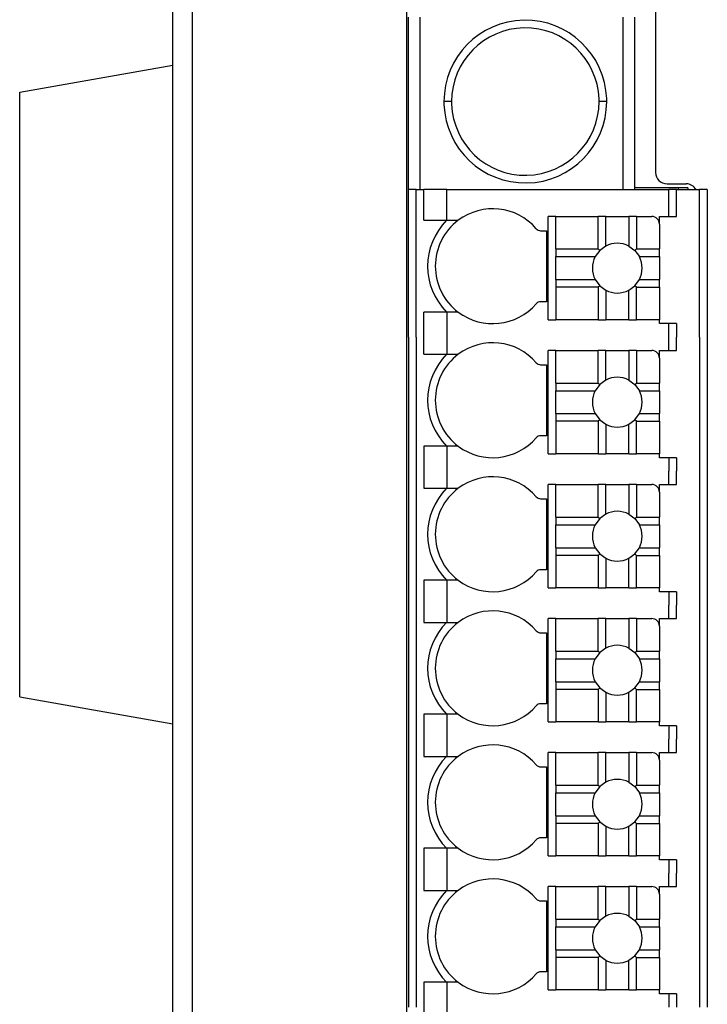
# Model space of a CAD drawing. Units: millimetres. Extents: x 11 to 832, y 20 to 574.
# Drawn here: x 312 to 330, y 299 to 324 of the extents above; entities that cross this region are included whole.
import ezdxf

# ---------------------------------------------------------------- set-up
doc = ezdxf.new("R2010")
doc.units = ezdxf.units.MM
doc.layers.add('외형선', color=7, linetype='Continuous')

msp = doc.modelspace()

# ---------------------------------------------------------------- linework, layer by layer
at = {"layer": '외형선'}
for p, q in [((315.804, 248.186), (315.804, 327.686)), ((316.304, 327.686), (316.304, 247.686)), ((321.904, 324.786), (321.904, 251.586)), ((328.404, 324.786), (328.404, 320.486)), ((321.954, 320.036), (321.954, 324.536)), ((322.254, 324.536), (322.254, 320.036)), ((327.554, 320.036), (327.554, 324.536)), ((327.854, 324.536), (327.854, 320.036)), ((311.804, 322.581), (315.804, 323.286)), ((311.804, 306.792), (311.804, 322.581)), ((323.079, 322.336), (322.879, 322.336)), ((327.129, 322.336), (326.929, 322.336)), ((328.704, 320.186), (329.204, 320.186)), ((321.954, 316.186), (321.954, 320.036)), ((322.154, 320.036), (321.954, 320.036)), ((322.154, 316.186), (322.154, 320.036)), ((322.154, 320.036), (322.354, 320.036)), ((322.354, 319.236), (322.354, 320.036)), ((322.954, 320.036), (322.354, 320.036)), ((322.954, 319.236), (322.954, 320.036)), ((322.954, 320.036), (328.754, 320.036)), ((329.004, 320.086), (327.854, 320.086)), ((328.754, 319.336), (328.754, 320.036)), ((328.954, 320.036), (328.754, 320.036)), ((328.954, 319.336), (328.954, 320.036)), ((328.954, 320.036), (329.554, 320.036)), ((329.004, 320.036), (329.004, 320.086)), ((329.244, 320.086), (329.004, 320.086)), ((329.244, 320.086), (329.244, 320.036)), ((329.554, 316.186), (329.554, 320.036)), ((329.754, 320.036), (329.554, 320.036)), ((329.754, 320.036), (329.754, 316.186)), ((322.354, 319.236), (322.954, 319.236)), ((322.954, 319.236), (323.254, 319.236)), ((325.604, 316.636), (325.604, 319.336)), ((325.804, 319.336), (325.604, 319.336)), ((325.804, 319.336), (326.904, 319.336)), ((325.804, 318.486), (325.804, 319.336)), ((327.104, 319.336), (326.904, 319.336)), ((326.904, 318.486), (326.904, 319.336)), ((327.104, 318.563), (327.104, 319.336)), ((327.104, 319.336), (327.704, 319.336)), ((327.904, 319.336), (327.704, 319.336)), ((327.704, 319.336), (327.704, 318.563)), ((327.904, 319.336), (327.904, 318.486)), ((327.904, 319.336), (328.304, 319.336)), ((328.504, 319.336), (328.754, 319.336)), ((328.504, 319.136), (328.504, 319.336)), ((328.504, 319.136), (328.504, 318.486)), ((328.754, 319.336), (328.954, 319.336)), ((325.404, 318.963), (325.554, 318.963)), ((325.554, 318.963), (325.554, 317.109)), ((325.804, 318.486), (325.804, 318.286)), ((325.804, 318.486), (326.904, 318.486)), ((326.945, 318.446), (326.828, 318.286)), ((326.904, 318.486), (326.945, 318.446)), ((327.104, 318.563), (326.945, 318.446)), ((327.704, 318.563), (327.864, 318.446)), ((327.864, 318.446), (327.904, 318.486)), ((327.864, 318.446), (327.981, 318.286)), ((327.904, 318.486), (328.504, 318.486)), ((328.504, 318.286), (328.504, 318.486)), ((325.804, 318.286), (326.828, 318.286)), ((325.804, 317.686), (325.804, 318.286)), ((327.981, 318.286), (328.504, 318.286)), ((328.504, 318.286), (328.504, 317.686)), ((325.804, 317.686), (325.804, 317.486)), ((325.804, 317.686), (326.828, 317.686)), ((326.828, 317.686), (326.945, 317.527)), ((327.864, 317.527), (327.981, 317.686)), ((327.981, 317.686), (328.504, 317.686)), ((328.504, 317.486), (328.504, 317.686)), ((326.904, 317.486), (325.804, 317.486)), ((325.804, 317.486), (325.804, 316.636)), ((326.945, 317.527), (326.904, 317.486)), ((326.904, 317.486), (326.904, 316.636)), ((326.945, 317.527), (327.104, 317.41)), ((327.104, 317.41), (327.104, 316.636)), ((327.704, 317.41), (327.864, 317.527)), ((327.704, 316.636), (327.704, 317.41)), ((327.904, 317.486), (327.864, 317.527)), ((327.904, 317.486), (328.504, 317.486)), ((327.904, 316.636), (327.904, 317.486)), ((328.504, 317.486), (328.504, 316.636)), ((325.554, 317.109), (325.404, 317.109)), ((322.354, 315.736), (322.354, 316.836)), ((322.954, 316.836), (322.354, 316.836)), ((322.954, 316.836), (322.954, 315.736)), ((323.254, 316.836), (322.954, 316.836)), ((325.604, 316.636), (325.804, 316.636)), ((326.904, 316.636), (325.804, 316.636)), ((326.904, 316.636), (327.104, 316.636)), ((327.704, 316.636), (327.104, 316.636)), ((327.704, 316.636), (327.904, 316.636)), ((328.504, 316.636), (327.904, 316.636)), ((328.504, 316.536), (328.504, 316.636)), ((328.754, 316.536), (328.504, 316.536)), ((328.754, 316.186), (328.754, 316.536)), ((328.954, 316.536), (328.754, 316.536)), ((328.954, 316.536), (328.954, 316.186)), ((321.954, 316.186), (321.954, 312.686)), ((322.154, 316.186), (322.154, 312.686)), ((328.754, 315.836), (328.754, 316.186)), ((328.954, 315.836), (328.954, 316.186)), ((329.554, 316.186), (329.554, 312.686)), ((329.754, 316.186), (329.754, 312.686)), ((325.604, 313.136), (325.604, 315.836)), ((325.804, 315.836), (325.604, 315.836)), ((325.804, 314.986), (325.804, 315.836)), ((325.804, 315.836), (326.904, 315.836)), ((327.104, 315.836), (326.904, 315.836)), ((326.904, 314.986), (326.904, 315.836)), ((327.104, 315.063), (327.104, 315.836)), ((327.104, 315.836), (327.704, 315.836)), ((327.904, 315.836), (327.704, 315.836)), ((327.704, 315.836), (327.704, 315.063)), ((327.904, 315.836), (327.904, 314.986)), ((327.904, 315.836), (328.304, 315.836)), ((328.504, 315.836), (328.754, 315.836)), ((328.504, 315.636), (328.504, 315.836)), ((328.754, 315.836), (328.954, 315.836)), ((322.354, 315.736), (322.954, 315.736)), ((322.954, 315.736), (323.254, 315.736)), ((328.504, 315.636), (328.504, 314.986)), ((325.404, 315.463), (325.554, 315.463)), ((325.554, 315.463), (325.554, 313.609)), ((325.804, 314.986), (325.804, 314.786)), ((325.804, 314.986), (326.904, 314.986)), ((326.904, 314.986), (326.945, 314.946)), ((327.104, 315.063), (326.945, 314.946)), ((327.704, 315.063), (327.864, 314.946)), ((327.864, 314.946), (327.904, 314.986)), ((327.904, 314.986), (328.504, 314.986)), ((328.504, 314.786), (328.504, 314.986)), ((325.804, 314.786), (326.828, 314.786)), ((325.804, 314.186), (325.804, 314.786)), ((326.945, 314.946), (326.828, 314.786)), ((327.864, 314.946), (327.981, 314.786)), ((327.981, 314.786), (328.504, 314.786)), ((328.504, 314.786), (328.504, 314.186)), ((325.804, 314.186), (325.804, 313.986)), ((325.804, 314.186), (326.828, 314.186)), ((326.904, 313.986), (325.804, 313.986)), ((325.804, 313.986), (325.804, 313.136)), ((326.828, 314.186), (326.945, 314.027)), ((326.945, 314.027), (326.904, 313.986)), ((326.904, 313.986), (326.904, 313.136)), ((326.945, 314.027), (327.104, 313.91)), ((327.704, 313.91), (327.864, 314.027)), ((327.864, 314.027), (327.981, 314.186)), ((327.904, 313.986), (327.864, 314.027)), ((327.904, 313.136), (327.904, 313.986)), ((327.904, 313.986), (328.504, 313.986)), ((327.981, 314.186), (328.504, 314.186)), ((328.504, 313.986), (328.504, 314.186)), ((328.504, 313.986), (328.504, 313.136)), ((327.104, 313.91), (327.104, 313.136)), ((327.704, 313.136), (327.704, 313.91)), ((325.554, 313.609), (325.404, 313.609)), ((322.354, 313.336), (322.354, 312.236)), ((322.954, 313.336), (322.354, 313.336)), ((322.954, 313.336), (322.954, 312.236)), ((323.254, 313.336), (322.954, 313.336)), ((325.604, 313.136), (325.804, 313.136)), ((326.904, 313.136), (325.804, 313.136)), ((326.904, 313.136), (327.104, 313.136)), ((327.704, 313.136), (327.104, 313.136)), ((327.704, 313.136), (327.904, 313.136)), ((328.504, 313.136), (327.904, 313.136)), ((328.504, 313.036), (328.504, 313.136)), ((328.754, 313.036), (328.504, 313.036)), ((328.754, 313.036), (328.754, 312.686)), ((328.954, 313.036), (328.754, 313.036)), ((328.954, 313.036), (328.954, 312.686)), ((321.954, 312.686), (321.954, 309.186)), ((322.154, 312.686), (322.154, 309.186)), ((328.754, 312.336), (328.754, 312.686)), ((328.954, 312.336), (328.954, 312.686)), ((329.554, 312.686), (329.554, 309.186)), ((329.754, 312.686), (329.754, 309.186)), ((322.354, 312.236), (322.954, 312.236)), ((322.954, 312.236), (323.254, 312.236)), ((325.604, 309.636), (325.604, 312.336)), ((325.804, 312.336), (325.604, 312.336)), ((325.804, 311.486), (325.804, 312.336)), ((325.804, 312.336), (326.904, 312.336)), ((327.104, 312.336), (326.904, 312.336)), ((326.904, 311.486), (326.904, 312.336)), ((327.104, 311.563), (327.104, 312.336)), ((327.104, 312.336), (327.704, 312.336)), ((327.904, 312.336), (327.704, 312.336)), ((327.704, 312.336), (327.704, 311.563)), ((327.904, 312.336), (327.904, 311.486)), ((327.904, 312.336), (328.304, 312.336)), ((328.504, 312.336), (328.754, 312.336)), ((328.504, 312.136), (328.504, 312.336)), ((328.754, 312.336), (328.954, 312.336)), ((325.404, 311.963), (325.554, 311.963)), ((325.554, 311.963), (325.554, 310.109)), ((328.504, 312.136), (328.504, 311.486)), ((325.804, 311.486), (325.804, 311.286)), ((325.804, 311.486), (326.904, 311.486)), ((326.945, 311.446), (326.828, 311.286)), ((326.904, 311.486), (326.945, 311.446)), ((327.104, 311.563), (326.945, 311.446)), ((327.704, 311.563), (327.864, 311.446)), ((327.864, 311.446), (327.904, 311.486)), ((327.864, 311.446), (327.981, 311.286)), ((327.904, 311.486), (328.504, 311.486)), ((328.504, 311.286), (328.504, 311.486)), ((325.804, 311.286), (326.828, 311.286)), ((325.804, 310.686), (325.804, 311.286)), ((327.981, 311.286), (328.504, 311.286)), ((328.504, 311.286), (328.504, 310.686)), ((325.804, 310.686), (325.804, 310.486)), ((325.804, 310.686), (326.828, 310.686)), ((326.828, 310.686), (326.945, 310.527)), ((327.864, 310.527), (327.981, 310.686)), ((327.981, 310.686), (328.504, 310.686)), ((328.504, 310.486), (328.504, 310.686)), ((326.904, 310.486), (325.804, 310.486)), ((325.804, 310.486), (325.804, 309.636)), ((326.945, 310.527), (326.904, 310.486)), ((326.904, 310.486), (326.904, 309.636)), ((326.945, 310.527), (327.104, 310.41)), ((327.104, 310.41), (327.104, 309.636)), ((327.704, 310.41), (327.864, 310.527)), ((327.704, 309.636), (327.704, 310.41)), ((327.904, 310.486), (327.864, 310.527)), ((327.904, 310.486), (328.504, 310.486)), ((327.904, 309.636), (327.904, 310.486)), ((328.504, 310.486), (328.504, 309.636)), ((325.554, 310.109), (325.404, 310.109)), ((322.354, 309.836), (322.354, 308.736)), ((322.954, 309.836), (322.354, 309.836)), ((322.954, 309.836), (322.954, 308.736)), ((323.254, 309.836), (322.954, 309.836)), ((325.604, 309.636), (325.804, 309.636)), ((326.904, 309.636), (325.804, 309.636)), ((326.904, 309.636), (327.104, 309.636)), ((327.704, 309.636), (327.104, 309.636)), ((327.704, 309.636), (327.904, 309.636)), ((328.504, 309.636), (327.904, 309.636)), ((328.504, 309.536), (328.504, 309.636)), ((328.754, 309.536), (328.504, 309.536)), ((328.754, 309.536), (328.754, 309.186)), ((328.954, 309.536), (328.754, 309.536)), ((328.954, 309.536), (328.954, 309.186)), ((321.954, 309.186), (321.954, 305.686)), ((322.154, 309.186), (322.154, 305.686)), ((328.754, 308.836), (328.754, 309.186)), ((328.954, 308.836), (328.954, 309.186)), ((329.554, 309.186), (329.554, 305.686)), ((329.754, 309.186), (329.754, 305.686)), ((325.604, 306.136), (325.604, 308.836)), ((325.804, 308.836), (325.604, 308.836)), ((325.804, 307.986), (325.804, 308.836)), ((325.804, 308.836), (326.904, 308.836)), ((327.104, 308.836), (326.904, 308.836)), ((326.904, 307.986), (326.904, 308.836)), ((327.104, 308.063), (327.104, 308.836)), ((327.104, 308.836), (327.704, 308.836)), ((327.904, 308.836), (327.704, 308.836)), ((327.704, 308.836), (327.704, 308.063)), ((327.904, 308.836), (327.904, 307.986)), ((327.904, 308.836), (328.304, 308.836)), ((328.504, 308.836), (328.754, 308.836)), ((328.504, 308.636), (328.504, 308.836)), ((328.754, 308.836), (328.954, 308.836)), ((322.354, 308.736), (322.954, 308.736)), ((322.954, 308.736), (323.254, 308.736)), ((328.504, 308.636), (328.504, 307.986)), ((325.404, 308.463), (325.554, 308.463)), ((325.554, 308.463), (325.554, 306.609)), ((327.104, 308.063), (326.945, 307.946)), ((327.704, 308.063), (327.864, 307.946)), ((325.804, 307.986), (325.804, 307.786)), ((325.804, 307.986), (326.904, 307.986)), ((325.804, 307.786), (326.828, 307.786)), ((325.804, 307.186), (325.804, 307.786)), ((326.945, 307.946), (326.828, 307.786)), ((326.904, 307.986), (326.945, 307.946)), ((327.864, 307.946), (327.904, 307.986)), ((327.864, 307.946), (327.981, 307.786)), ((327.904, 307.986), (328.504, 307.986)), ((327.981, 307.786), (328.504, 307.786)), ((328.504, 307.786), (328.504, 307.986)), ((328.504, 307.786), (328.504, 307.186)), ((325.804, 307.186), (325.804, 306.986)), ((325.804, 307.186), (326.828, 307.186)), ((326.828, 307.186), (326.945, 307.027)), ((326.945, 307.027), (326.904, 306.986)), ((326.945, 307.027), (327.104, 306.91)), ((327.704, 306.91), (327.864, 307.027)), ((327.864, 307.027), (327.981, 307.186)), ((327.904, 306.986), (327.864, 307.027)), ((327.981, 307.186), (328.504, 307.186)), ((328.504, 306.986), (328.504, 307.186)), ((311.804, 306.792), (315.804, 306.086)), ((326.904, 306.986), (325.804, 306.986)), ((325.804, 306.986), (325.804, 306.136)), ((326.904, 306.986), (326.904, 306.136)), ((327.104, 306.91), (327.104, 306.136)), ((327.704, 306.136), (327.704, 306.91)), ((327.904, 306.136), (327.904, 306.986)), ((327.904, 306.986), (328.504, 306.986)), ((328.504, 306.986), (328.504, 306.136)), ((325.554, 306.609), (325.404, 306.609)), ((322.354, 306.336), (322.354, 305.236)), ((322.954, 306.336), (322.354, 306.336)), ((322.954, 306.336), (322.954, 305.236)), ((323.254, 306.336), (322.954, 306.336)), ((325.604, 306.136), (325.804, 306.136)), ((326.904, 306.136), (325.804, 306.136)), ((326.904, 306.136), (327.104, 306.136)), ((327.704, 306.136), (327.104, 306.136)), ((327.704, 306.136), (327.904, 306.136)), ((328.504, 306.136), (327.904, 306.136)), ((328.504, 306.036), (328.504, 306.136)), ((328.754, 306.036), (328.504, 306.036)), ((328.754, 306.036), (328.754, 305.686)), ((328.954, 306.036), (328.754, 306.036)), ((328.954, 306.036), (328.954, 305.686)), ((321.954, 305.686), (321.954, 302.186)), ((322.154, 305.686), (322.154, 302.186)), ((328.754, 305.336), (328.754, 305.686)), ((328.954, 305.336), (328.954, 305.686)), ((329.554, 305.686), (329.554, 302.186)), ((329.754, 305.686), (329.754, 302.186)), ((322.354, 305.236), (322.954, 305.236)), ((322.954, 305.236), (323.254, 305.236)), ((325.604, 302.636), (325.604, 305.336)), ((325.804, 305.336), (325.604, 305.336)), ((325.804, 304.486), (325.804, 305.336)), ((325.804, 305.336), (326.904, 305.336)), ((327.104, 305.336), (326.904, 305.336)), ((326.904, 304.486), (326.904, 305.336)), ((327.104, 304.563), (327.104, 305.336)), ((327.104, 305.336), (327.704, 305.336)), ((327.904, 305.336), (327.704, 305.336)), ((327.704, 305.336), (327.704, 304.563)), ((327.904, 305.336), (327.904, 304.486)), ((327.904, 305.336), (328.304, 305.336)), ((328.504, 305.336), (328.754, 305.336)), ((328.504, 305.136), (328.504, 305.336)), ((328.754, 305.336), (328.954, 305.336)), ((325.404, 304.963), (325.554, 304.963)), ((325.554, 304.963), (325.554, 303.109)), ((328.504, 305.136), (328.504, 304.486)), ((325.804, 304.486), (325.804, 304.286)), ((325.804, 304.486), (326.904, 304.486)), ((326.945, 304.446), (326.828, 304.286)), ((326.904, 304.486), (326.945, 304.446)), ((327.104, 304.563), (326.945, 304.446)), ((327.704, 304.563), (327.864, 304.446)), ((327.864, 304.446), (327.904, 304.486)), ((327.864, 304.446), (327.981, 304.286)), ((327.904, 304.486), (328.504, 304.486)), ((328.504, 304.286), (328.504, 304.486)), ((325.804, 304.286), (326.828, 304.286)), ((325.804, 303.686), (325.804, 304.286)), ((327.981, 304.286), (328.504, 304.286)), ((328.504, 304.286), (328.504, 303.686)), ((325.804, 303.686), (325.804, 303.486)), ((325.804, 303.686), (326.828, 303.686)), ((326.828, 303.686), (326.945, 303.527)), ((327.864, 303.527), (327.981, 303.686)), ((327.981, 303.686), (328.504, 303.686)), ((328.504, 303.486), (328.504, 303.686)), ((326.904, 303.486), (325.804, 303.486)), ((325.804, 303.486), (325.804, 302.636)), ((326.945, 303.527), (326.904, 303.486)), ((326.904, 303.486), (326.904, 302.636)), ((326.945, 303.527), (327.104, 303.41)), ((327.104, 303.41), (327.104, 302.636)), ((327.704, 303.41), (327.864, 303.527)), ((327.704, 302.636), (327.704, 303.41)), ((327.904, 303.486), (327.864, 303.527)), ((327.904, 302.636), (327.904, 303.486)), ((327.904, 303.486), (328.504, 303.486)), ((328.504, 303.486), (328.504, 302.636)), ((325.554, 303.109), (325.404, 303.109)), ((322.354, 302.836), (322.354, 301.736)), ((322.954, 302.836), (322.354, 302.836)), ((322.954, 302.836), (322.954, 301.736)), ((323.254, 302.836), (322.954, 302.836)), ((325.604, 302.636), (325.804, 302.636)), ((326.904, 302.636), (325.804, 302.636)), ((326.904, 302.636), (327.104, 302.636)), ((327.704, 302.636), (327.104, 302.636)), ((327.704, 302.636), (327.904, 302.636)), ((328.504, 302.636), (327.904, 302.636)), ((328.504, 302.536), (328.504, 302.636)), ((328.754, 302.536), (328.504, 302.536)), ((328.754, 302.536), (328.754, 302.186)), ((328.954, 302.536), (328.754, 302.536)), ((328.954, 302.536), (328.954, 302.186)), ((321.954, 302.186), (321.954, 298.686)), ((322.154, 302.186), (322.154, 298.686)), ((328.754, 301.836), (328.754, 302.186)), ((328.954, 301.836), (328.954, 302.186)), ((329.554, 302.186), (329.554, 298.686)), ((329.754, 302.186), (329.754, 298.686)), ((322.354, 301.736), (322.954, 301.736)), ((322.954, 301.736), (323.254, 301.736)), ((325.604, 299.136), (325.604, 301.836)), ((325.804, 301.836), (325.604, 301.836)), ((325.804, 300.986), (325.804, 301.836)), ((325.804, 301.836), (326.904, 301.836)), ((327.104, 301.836), (326.904, 301.836)), ((326.904, 300.986), (326.904, 301.836)), ((327.104, 301.063), (327.104, 301.836)), ((327.104, 301.836), (327.704, 301.836)), ((327.904, 301.836), (327.704, 301.836)), ((327.704, 301.836), (327.704, 301.063)), ((327.904, 301.836), (327.904, 300.986)), ((327.904, 301.836), (328.304, 301.836)), ((328.504, 301.836), (328.754, 301.836)), ((328.504, 301.636), (328.504, 301.836)), ((328.504, 301.636), (328.504, 300.986)), ((328.754, 301.836), (328.954, 301.836)), ((325.404, 301.463), (325.554, 301.463)), ((325.554, 301.463), (325.554, 299.609)), ((325.804, 300.986), (325.804, 300.786)), ((325.804, 300.986), (326.904, 300.986)), ((326.945, 300.946), (326.828, 300.786)), ((326.904, 300.986), (326.945, 300.946)), ((327.104, 301.063), (326.945, 300.946)), ((327.704, 301.063), (327.864, 300.946)), ((327.864, 300.946), (327.904, 300.986)), ((327.864, 300.946), (327.981, 300.786)), ((327.904, 300.986), (328.504, 300.986)), ((328.504, 300.786), (328.504, 300.986)), ((325.804, 300.786), (326.828, 300.786)), ((325.804, 300.186), (325.804, 300.786)), ((327.981, 300.786), (328.504, 300.786)), ((328.504, 300.786), (328.504, 300.186)), ((325.804, 300.186), (325.804, 299.986)), ((325.804, 300.186), (326.828, 300.186)), ((326.828, 300.186), (326.945, 300.027)), ((327.864, 300.027), (327.981, 300.186)), ((327.981, 300.186), (328.504, 300.186)), ((328.504, 299.986), (328.504, 300.186)), ((326.904, 299.986), (325.804, 299.986)), ((325.804, 299.986), (325.804, 299.136)), ((326.945, 300.027), (326.904, 299.986)), ((326.904, 299.986), (326.904, 299.136)), ((326.945, 300.027), (327.104, 299.91)), ((327.104, 299.91), (327.104, 299.136)), ((327.704, 299.91), (327.864, 300.027)), ((327.704, 299.136), (327.704, 299.91)), ((327.904, 299.986), (327.864, 300.027)), ((327.904, 299.136), (327.904, 299.986)), ((327.904, 299.986), (328.504, 299.986)), ((328.504, 299.986), (328.504, 299.136)), ((325.554, 299.609), (325.404, 299.609)), ((322.354, 299.336), (322.354, 298.236)), ((322.954, 299.336), (322.354, 299.336)), ((322.954, 299.336), (322.954, 298.236)), ((323.254, 299.336), (322.954, 299.336)), ((325.604, 299.136), (325.804, 299.136)), ((326.904, 299.136), (325.804, 299.136)), ((326.904, 299.136), (327.104, 299.136)), ((327.704, 299.136), (327.104, 299.136)), ((327.704, 299.136), (327.904, 299.136)), ((328.504, 299.136), (327.904, 299.136)), ((328.504, 299.036), (328.504, 299.136)), ((328.754, 299.036), (328.504, 299.036)), ((328.754, 299.036), (328.754, 298.686)), ((328.954, 299.036), (328.754, 299.036)), ((328.954, 299.036), (328.954, 298.686))]:
    msp.add_line(p, q, dxfattribs=at)
for centre, radius, start, end in [((325.004, 322.336), 2.125, 2.1217, 180), ((325.004, 322.336), 1.925, 2.1217, 180), ((325.004, 322.336), 2.125, 180, 182.1217), ((325.004, 322.336), 2.125, 182.1217, 0), ((325.004, 322.336), 1.925, 180, 182.1217), ((325.004, 322.336), 1.925, 182.1217, 0), ((325.004, 322.336), 1.925, 0, 2.1217), ((325.004, 322.336), 2.125, 0, 2.1217), ((328.704, 320.486), 0.3, 180, 270), ((329.204, 319.886), 0.3, 30, 90), ((324.154, 318.036), 1.5, 40.7491, 126.8699), ((324.154, 318.036), 1.7, 135.0992, 224.9009), ((324.154, 318.036), 1.5, 126.8699, 180), ((328.304, 319.136), 0.2, 0, 90), ((325.404, 319.113), 0.15, 220.7491, 270), ((327.404, 317.986), 0.65, 90, 117.4864), ((327.404, 317.986), 0.65, 62.5136, 90), ((327.404, 317.986), 0.65, 152.5136, 207.4864), ((327.404, 317.986), 0.65, 332.5136, 27.4864), ((324.154, 318.036), 1.5, 180, 233.1301), ((327.404, 317.986), 0.65, 242.5136, 270), ((327.404, 317.986), 0.65, 270, 297.4864), ((324.154, 318.036), 1.5, 233.1301, 319.2509), ((325.404, 316.959), 0.15, 90, 139.2509), ((324.154, 314.536), 1.5, 40.7491, 126.8699), ((328.304, 315.636), 0.2, 0, 90), ((324.154, 314.536), 1.7, 135.0992, 224.9009), ((324.154, 314.536), 1.5, 126.8699, 180), ((325.404, 315.613), 0.15, 220.7491, 270), ((327.404, 314.486), 0.65, 90, 117.4864), ((327.404, 314.486), 0.65, 62.5136, 90), ((327.404, 314.486), 0.65, 152.5136, 207.4864), ((327.404, 314.486), 0.65, 332.5136, 27.4864), ((324.154, 314.536), 1.5, 180, 233.1301), ((327.404, 314.486), 0.65, 242.5136, 270), ((327.404, 314.486), 0.65, 270, 297.4864), ((324.154, 314.536), 1.5, 233.1301, 319.2509), ((325.404, 313.459), 0.15, 90, 139.251), ((324.154, 311.036), 1.5, 40.7491, 126.8699), ((324.154, 311.036), 1.7, 135.0992, 224.9009), ((324.154, 311.036), 1.5, 126.8699, 180), ((328.304, 312.136), 0.2, 0, 90), ((325.404, 312.113), 0.15, 220.7491, 270), ((327.404, 310.986), 0.65, 90, 117.4864), ((327.404, 310.986), 0.65, 62.5136, 90), ((327.404, 310.986), 0.65, 152.5136, 207.4864), ((327.404, 310.986), 0.65, 332.5136, 27.4864), ((324.154, 311.036), 1.5, 180, 233.1301), ((327.404, 310.986), 0.65, 242.5136, 270), ((327.404, 310.986), 0.65, 270, 297.4864), ((325.404, 309.959), 0.15, 90, 139.251), ((324.154, 311.036), 1.5, 233.1301, 319.2509), ((324.154, 307.536), 1.5, 40.7491, 126.8699), ((328.304, 308.636), 0.2, 0, 90), ((324.154, 307.536), 1.7, 135.0992, 224.9009), ((324.154, 307.536), 1.5, 126.8699, 180), ((325.404, 308.613), 0.15, 220.7491, 270), ((327.404, 307.486), 0.65, 90, 117.4864), ((327.404, 307.486), 0.65, 62.5136, 90), ((327.404, 307.486), 0.65, 152.5136, 207.4864), ((327.404, 307.486), 0.65, 332.5136, 27.4864), ((324.154, 307.536), 1.5, 180, 233.1301), ((327.404, 307.486), 0.65, 242.5136, 270), ((327.404, 307.486), 0.65, 270, 297.4864), ((324.154, 307.536), 1.5, 233.1301, 319.2509), ((325.404, 306.459), 0.15, 90, 139.251), ((324.154, 304.036), 1.5, 40.7491, 126.8699), ((324.154, 304.036), 1.7, 135.0992, 224.9009), ((324.154, 304.036), 1.5, 126.8699, 180), ((328.304, 305.136), 0.2, 0, 90), ((325.404, 305.113), 0.15, 220.7491, 270), ((327.404, 303.986), 0.65, 90, 117.4864), ((327.404, 303.986), 0.65, 62.5136, 90), ((327.404, 303.986), 0.65, 152.5136, 207.4864), ((327.404, 303.986), 0.65, 332.5136, 27.4864), ((324.154, 304.036), 1.5, 180, 233.1301), ((327.404, 303.986), 0.65, 242.5136, 270), ((327.404, 303.986), 0.65, 270, 297.4864), ((324.154, 304.036), 1.5, 233.1301, 319.2509), ((325.404, 302.959), 0.15, 90, 139.251), ((324.154, 300.536), 1.5, 40.7491, 126.8699), ((324.154, 300.536), 1.7, 135.0992, 224.9009), ((324.154, 300.536), 1.5, 126.8699, 180), ((328.304, 301.636), 0.2, 0, 90), ((325.404, 301.613), 0.15, 220.7491, 270), ((327.404, 300.486), 0.65, 90, 117.4864), ((327.404, 300.486), 0.65, 62.5136, 90), ((327.404, 300.486), 0.65, 152.5136, 207.4864), ((327.404, 300.486), 0.65, 332.5136, 27.4864), ((324.154, 300.536), 1.5, 180, 233.1301), ((327.404, 300.486), 0.65, 242.5136, 270), ((327.404, 300.486), 0.65, 270, 297.4864), ((324.154, 300.536), 1.5, 233.1301, 319.2509), ((325.404, 299.459), 0.15, 90, 139.251)]:
    msp.add_arc(centre, radius, start, end, dxfattribs=at)

doc.saveas('drawing.dxf')
